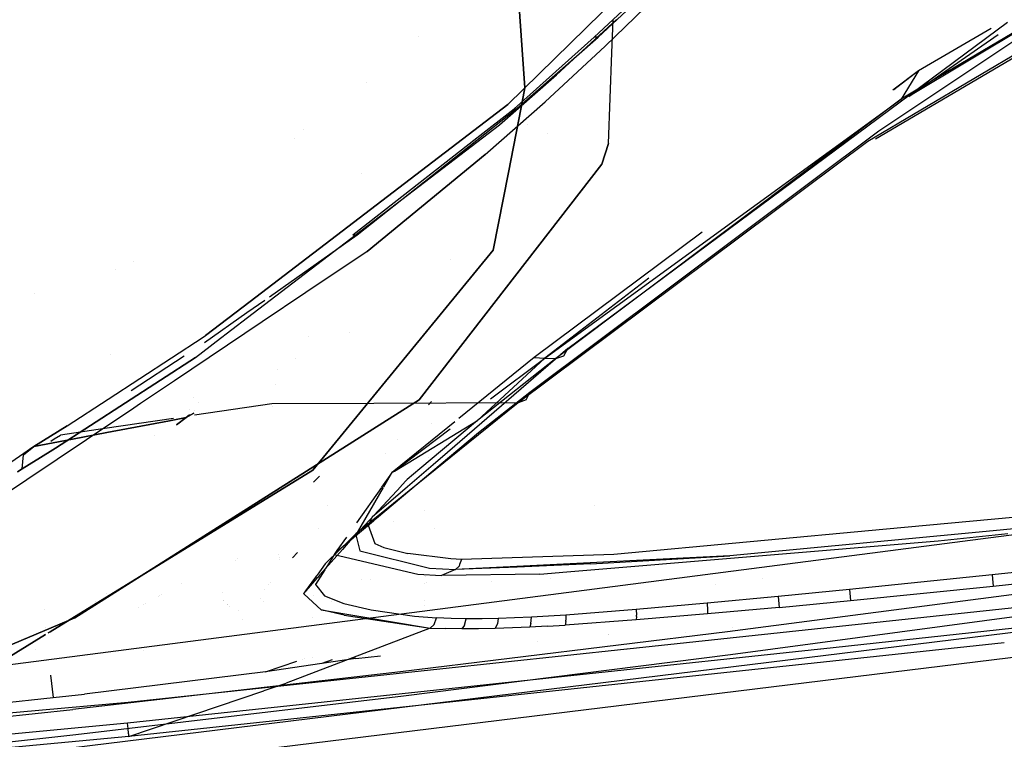
# Model space of a CAD drawing. Units: millimetres. Extents: x -1441 to 1524, y 835 to 8441.
# Drawn here: x 694 to 767, y 888 to 941 of the extents above; entities that cross this region are included whole.
import ezdxf

# ---------------------------------------------------------------- set-up
doc = ezdxf.new("R2010")
doc.units = ezdxf.units.MM
doc.layers.add('1', color=7, linetype='CONTINUOUS', true_color=0xffffff)

msp = doc.modelspace()

# ---------------------------------------------------------------- linework, layer by layer
at = {"layer": '1', "color": 18, "linetype": 'CONTINUOUS'}
for p, q in [((729.913771, 934.44559, 1645.105243), (753.13282, 957.197875, 1690.632463)), ((753.13282, 957.197875, 1690.632463), (729.913771, 934.44559, 1645.105243)), ((793.921173, 953.875035, 1661.117554), (756.475806, 931.728095, 1610.246181)), ((793.921173, 953.875035, 1661.117554), (756.475806, 931.728095, 1610.246181)), ((757.045805, 931.914777, 1609.870315), (794.382036, 953.908414, 1660.605311)), ((777.554035, 945.865124, 1633.578897), (759.504795, 935.034484, 1607.60951)), ((777.554035, 945.865124, 1633.578897), (760.08941, 935.54117, 1609.576624)), ((777.554035, 945.865124, 1633.578897), (760.08941, 935.54117, 1609.576624)), ((736.276865, 939.411849, 1654.060841), (742.324293, 945.054024, 1666.077614)), ((736.580431, 939.407319, 1653.90873), (742.623866, 945.045441, 1665.920496)), ((736.580431, 939.407319, 1653.90873), (742.623866, 945.045441, 1665.920496)), ((730.579555, 944.160908, 2023.316637), (731.180251, 935.688704, 1977.227345)), ((731.180251, 935.688704, 1977.227345), (730.579555, 944.160908, 2023.316637)), ((773.079932, 943.016022, 1635.38456), (757.293701, 932.483882, 1609.530091)), ((773.079932, 943.016022, 1635.38456), (757.293701, 932.483882, 1609.530091)), ((737.095892, 938.752383, 1664.706707), (740.0527, 941.608876, 1670.53318)), ((737.095892, 938.752383, 1664.706707), (740.0527, 941.608876, 1670.53318)), ((733.517289, 936.647147, 1654.535055), (737.94347, 940.728635, 1663.327336)), ((737.94347, 940.728635, 1663.327336), (733.517289, 936.647147, 1654.535055)), ((734.334707, 916.46263, 1548.341393), (766.797125, 940.522164, 1619.974375)), ((734.334707, 916.46263, 1548.341393), (766.797125, 940.522164, 1619.974375)), ((737.600278, 938.260812, 1954.810458), (737.691595, 940.706584, 1968.718065)), ((737.600278, 938.260812, 1954.810458), (737.691595, 940.706584, 1968.718065)), ((759.504795, 935.034484, 1607.60951), (766.107292, 939.611368, 1619.755222)), ((765.576983, 940.056607, 1620.936755), (760.231078, 936.945647, 1613.862753)), ((765.576983, 940.056607, 1620.936755), (760.231078, 936.945647, 1613.862753)), ((723.317745, 939.473112, 1663.980378), (723.317745, 939.473112, 1663.980378)), ((723.317745, 939.473112, 1663.980378), (723.317745, 939.473112, 1663.980378)), ((730.377376, 934.140652, 1641.816497), (736.276865, 939.411849, 1654.060841)), ((730.571091, 934.164256, 1641.711473), (736.580431, 939.407319, 1653.90873)), ((730.571091, 934.164256, 1641.711473), (736.580431, 939.407319, 1653.90873)), ((736.580431, 939.407319, 1653.90873), (736.276865, 939.411849, 1654.060841)), ((736.580431, 939.407319, 1653.90873), (736.276865, 939.411849, 1654.060841)), ((732.658327, 934.645146, 1655.865669), (737.095892, 938.752383, 1664.706707)), ((732.658327, 934.645146, 1655.865669), (737.095892, 938.752383, 1664.706707)), ((737.350583, 931.573123, 1916.781664), (737.600277, 938.260784, 1954.810299)), ((737.350583, 931.573123, 1916.781664), (737.600277, 938.260784, 1954.810299)), ((729.304135, 932.944983, 1646.037817), (733.517289, 936.647147, 1654.535055)), ((729.304135, 932.944983, 1646.037817), (733.517289, 936.647147, 1654.535055)), ((760.231078, 936.945647, 1613.862753), (758.319015, 935.520138, 1609.527728)), ((760.231078, 936.945647, 1613.862753), (758.319015, 935.520138, 1609.527728)), ((760.231078, 936.945647, 1613.862753), (758.403452, 935.54117, 1609.576624)), ((760.231078, 936.945647, 1613.862753), (758.934617, 934.858531, 1607.98955)), ((719.517652, 936.110895, 1656.103684), (719.517652, 936.110895, 1656.103684)), ((719.517652, 936.110895, 1656.103684), (719.517652, 936.110895, 1656.103684)), ((731.180251, 935.688704, 1977.227345), (730.893978, 934.232855, 1968.230898)), ((730.893978, 934.232855, 1968.230898), (731.180251, 935.688704, 1977.227345)), ((760.053832, 935.520138, 1609.527728), (758.934617, 934.858531, 1607.98955)), ((760.053832, 935.520138, 1609.527728), (758.934617, 934.858531, 1607.98955)), ((710.901209, 919.924766, 1603.813798), (729.913771, 934.44559, 1645.105243)), ((729.913771, 934.44559, 1645.105243), (710.901209, 919.924766, 1603.813798)), ((728.239477, 930.755347, 1646.92688), (732.658327, 934.645146, 1655.865669)), ((728.239477, 930.755347, 1646.92688), (732.658327, 934.645146, 1655.865669)), ((732.656002, 915.755004, 1549.193978), (758.934617, 934.858531, 1607.98955)), ((758.934617, 934.858531, 1607.98955), (733.462036, 915.72234, 1548.872352)), ((758.934617, 934.858531, 1607.98955), (733.462036, 915.72234, 1548.872352)), ((727.62769, 931.988735, 1636.065699), (730.377376, 934.140652, 1641.816497)), ((727.629246, 931.832309, 1635.490156), (730.571091, 934.164256, 1641.711473)), ((727.629246, 931.832309, 1635.490156), (730.571091, 934.164256, 1641.711473)), ((730.893971, 934.232818, 1968.230666), (729.953609, 929.45058, 1938.678732)), ((729.953609, 929.45058, 1938.678732), (730.893971, 934.232818, 1968.230666)), ((730.377376, 934.140652, 1641.816497), (730.571091, 934.164256, 1641.711473)), ((730.377376, 934.140652, 1641.816497), (730.571091, 934.164256, 1641.711473)), ((731.353636, 932.9968, 1617.459787), (731.353636, 932.9968, 1617.459787)), ((710.70025, 918.733296, 1605.762573), (729.304135, 932.944983, 1646.037817)), ((710.70025, 918.733296, 1605.762573), (729.304135, 932.944983, 1646.037817)), ((714.846039, 932.573115, 1642.007978), (714.846039, 932.573115, 1642.007978)), ((714.846039, 932.573115, 1642.007978), (714.846039, 932.573115, 1642.007978)), ((757.293701, 932.483882, 1609.530091), (731.546342, 913.220137, 1550.419927)), ((757.293701, 932.483882, 1609.530091), (731.546342, 913.220137, 1550.419927)), ((732.873523, 932.334197, 1618.074552), (732.873523, 932.334197, 1618.074552)), ((732.873523, 932.334197, 1618.074552), (732.873523, 932.334197, 1618.074552)), ((714.19391, 931.9808, 1640.646894), (714.19391, 931.9808, 1640.646894)), ((714.19391, 931.9808, 1640.646894), (714.19391, 931.9808, 1640.646894)), ((718.488812, 924.836606, 1616.9523), (727.62769, 931.988735, 1636.065699)), ((718.803585, 924.836367, 1616.825938), (727.629246, 931.832309, 1635.490156)), ((718.803585, 924.836367, 1616.825938), (727.629246, 931.832309, 1635.490156)), ((756.475806, 931.728095, 1610.246181), (730.67683, 912.456721, 1550.956368)), ((756.475806, 931.728095, 1610.246181), (730.67683, 912.456721, 1550.956368)), ((736.840844, 930.057019, 1907.117963), (737.350583, 931.573123, 1916.781664)), ((737.350583, 931.573123, 1916.781664), (736.840844, 930.057019, 1907.117963)), ((728.239477, 930.755347, 1646.92688), (719.525576, 923.611611, 1628.777266)), ((719.525576, 923.611611, 1628.777266), (728.239477, 930.755347, 1646.92688)), ((723.376334, 912.682265, 1791.194797), (736.840844, 930.057019, 1907.117963)), ((736.840844, 930.057019, 1907.117963), (723.376334, 912.682265, 1791.194797)), ((719.112401, 929.369228, 1601.084102), (719.112401, 929.369228, 1601.084102)), ((719.112401, 929.369228, 1601.084102), (719.112401, 929.369228, 1601.084102)), ((729.95356, 929.450331, 1938.677192), (728.826225, 923.717231, 1903.249383)), ((728.826225, 923.717231, 1903.249383), (729.95356, 929.450331, 1938.677192)), ((744.260572, 925.039083, 1577.654449), (731.849551, 915.786237, 1549.516201)), ((744.260572, 925.039083, 1577.654449), (731.849551, 915.786237, 1549.516201)), ((712.328315, 920.276896, 1602.149255), (718.803585, 924.836367, 1616.825938)), ((712.328315, 920.276896, 1602.149255), (718.803585, 924.836367, 1616.825938)), ((718.488812, 924.836606, 1616.9523), (718.803585, 924.836367, 1616.825938)), ((718.488812, 924.836606, 1616.9523), (718.803585, 924.836367, 1616.825938)), ((719.525576, 923.611611, 1628.777266), (715.01709, 920.588359, 1618.069897)), ((719.525576, 923.611611, 1628.777266), (715.01709, 920.588359, 1618.069897)), ((728.826225, 923.717231, 1903.249383), (715.526104, 907.482594, 1792.796135)), ((715.526104, 907.482594, 1792.796135), (728.826225, 923.717231, 1903.249383)), ((702.266237, 922.866282, 1614.423595), (702.266237, 922.866282, 1614.423595)), ((702.266237, 922.866282, 1614.423595), (702.266237, 922.866282, 1614.423595)), ((725.657, 923.006321, 1473.542126), (725.657, 923.006321, 1473.542126)), ((725.657, 923.006321, 1473.542126), (725.657, 923.006321, 1473.542126)), ((700.987221, 922.256723, 1615.747798), (700.987221, 922.256723, 1615.747798)), ((700.987221, 922.256723, 1615.747798), (700.987221, 922.256723, 1615.747798)), ((740.309708, 921.636654, 1567.143368), (732.656002, 915.755004, 1549.193978)), ((694.977267, 920.499727, 1615.828848), (694.977267, 920.499727, 1615.828848)), ((694.977267, 920.499727, 1615.828848), (694.977267, 920.499727, 1615.828848)), ((707.615554, 917.415351, 1596.678019), (710.901056, 919.924649, 1603.813465)), ((710.901056, 919.924649, 1603.813465), (707.615554, 917.415351, 1596.678019)), ((710.664878, 919.10561, 1598.378948), (711.982203, 920.033186, 1601.364766)), ((710.664878, 919.10561, 1598.378948), (711.982203, 920.033186, 1601.364766)), ((715.017061, 920.588339, 1618.069829), (711.781592, 918.418733, 1610.385794)), ((715.017061, 920.588339, 1618.069829), (711.781592, 918.418733, 1610.385794)), ((707.52728, 916.896313, 1591.267347), (710.664446, 919.105306, 1598.377971)), ((707.52728, 916.896313, 1591.267347), (710.664446, 919.105306, 1598.377971)), ((708.38809, 916.967014, 1600.757014), (710.70016, 918.733227, 1605.762378)), ((708.38809, 916.967014, 1600.757014), (710.70016, 918.733227, 1605.762378)), ((711.78159, 918.418732, 1610.385791), (705.311561, 914.080129, 1595.019882)), ((711.78159, 918.418732, 1610.385791), (705.311561, 914.080129, 1595.019882)), ((711.781591, 918.418732, 1610.385793), (711.781591, 918.418732, 1610.385793)), ((711.781591, 918.418732, 1610.385793), (711.781591, 918.418732, 1610.385793)), ((700.430643, 912.732901, 1579.002396), (707.432138, 917.295817, 1596.226796)), ((700.430643, 912.732901, 1579.002396), (707.432138, 917.295817, 1596.226796)), ((707.432752, 917.296217, 1596.228305), (707.615554, 917.415351, 1596.678019)), ((707.432752, 917.296217, 1596.228305), (707.615554, 917.415351, 1596.678019)), ((715.216501, 917.318891, 1477.606306), (715.216501, 917.318891, 1477.606306)), ((715.216501, 917.318891, 1477.606306), (715.216501, 917.318891, 1477.606306)), ((718.232875, 917.660249, 1475.023906), (718.232875, 917.660249, 1475.023906)), ((718.232875, 917.660249, 1475.023906), (718.232875, 917.660249, 1475.023906)), ((706.868291, 915.806025, 1597.466826), (707.949908, 916.632283, 1599.808402)), ((706.868291, 915.806025, 1597.466826), (707.949908, 916.632283, 1599.808402)), ((707.949915, 916.632289, 1599.808417), (708.388073, 916.967002, 1600.756978)), ((707.949915, 916.632289, 1599.808417), (708.388073, 916.967002, 1600.756978)), ((734.334707, 916.46263, 1548.341393), (725.454611, 908.799514, 1519.001245)), ((734.334707, 916.46263, 1548.341393), (725.454611, 908.799514, 1519.001245)), ((734.041929, 915.920466, 1548.603058), (734.334707, 916.46263, 1548.341393)), ((734.041929, 915.920466, 1548.603058), (734.334707, 916.46263, 1548.341393)), ((706.868291, 915.806025, 1597.466826), (696.527898, 909.100026, 1572.254658)), ((696.527898, 909.100026, 1572.254658), (706.868291, 915.806025, 1597.466826)), ((700.593775, 916.016403, 1560.989654), (700.593775, 916.016403, 1560.989654)), ((700.593775, 916.016403, 1560.989654), (700.593775, 916.016403, 1560.989654)), ((702.123582, 913.368672, 1578.239202), (706.037568, 915.9238, 1587.675699)), ((702.123582, 913.368672, 1578.239202), (706.037568, 915.9238, 1587.675699)), ((714.274741, 915.743623, 1480.222331), (714.274741, 915.743623, 1480.222331)), ((714.274741, 915.743623, 1480.222331), (714.274741, 915.743623, 1480.222331)), ((731.849551, 915.786237, 1549.516201), (726.306939, 911.305794, 1532.875988)), ((731.849551, 915.786237, 1549.516201), (726.306939, 911.305794, 1532.875988)), ((732.656002, 915.755004, 1549.193978), (727.688193, 911.150187, 1532.312393)), ((733.462036, 915.72234, 1548.872352), (727.688193, 911.150187, 1532.312393)), ((733.462036, 915.72234, 1548.872352), (727.688193, 911.150187, 1532.312393)), ((728.636964, 912.74918, 1538.103813), (732.656002, 915.755004, 1549.193978)), ((731.849551, 915.786237, 1549.516201), (732.656002, 915.755004, 1549.193978)), ((731.849551, 915.786237, 1549.516201), (732.656002, 915.755004, 1549.193978)), ((732.656002, 915.755004, 1549.193978), (733.462036, 915.72234, 1548.872352)), ((732.656002, 915.755004, 1549.193978), (733.462036, 915.72234, 1548.872352)), ((733.462036, 915.72234, 1548.872352), (734.041929, 915.920466, 1548.603058)), ((733.462036, 915.72234, 1548.872352), (734.041929, 915.920466, 1548.603058)), ((712.883737, 914.931349, 1485.432005), (712.883737, 914.931349, 1485.432005)), ((712.883737, 914.931349, 1485.432005), (712.883737, 914.931349, 1485.432005)), ((705.310389, 914.079343, 1595.017098), (702.809875, 912.402575, 1589.078536)), ((705.310389, 914.079343, 1595.017098), (702.809875, 912.402575, 1589.078536)), ((705.311196, 914.079884, 1595.019014), (705.310606, 914.079488, 1595.017613)), ((705.311196, 914.079884, 1595.019014), (705.310606, 914.079488, 1595.017613)), ((705.311409, 914.080026, 1595.01952), (705.311324, 914.079969, 1595.019318)), ((705.311409, 914.080026, 1595.01952), (705.311324, 914.079969, 1595.019318)), ((712.763381, 913.79901, 1485.276492), (712.763381, 913.79901, 1485.276492)), ((712.763381, 913.79901, 1485.276492), (712.763381, 913.79901, 1485.276492)), ((697.387099, 910.749406, 1571.514964), (700.430352, 912.732712, 1579.001681)), ((697.387099, 910.749406, 1571.514964), (700.430352, 912.732712, 1579.001681)), ((697.955132, 896.599263, 1677.08683), (723.376334, 912.682265, 1791.194797)), ((723.376334, 912.682265, 1791.194797), (697.955132, 896.599263, 1677.08683)), ((706.731334, 912.834078, 1559.586919), (706.731334, 912.834078, 1559.586919)), ((706.731334, 912.834078, 1559.586919), (706.731334, 912.834078, 1559.586919)), ((731.546342, 913.220137, 1550.419927), (727.748334, 910.233706, 1539.74402)), ((731.546342, 913.220137, 1550.419927), (727.748334, 910.233706, 1539.74402)), ((731.261253, 912.664145, 1550.682902), (730.67683, 912.456721, 1550.956368)), ((731.261253, 912.664145, 1550.682902), (730.67683, 912.456721, 1550.956368)), ((731.261253, 912.664145, 1550.682902), (731.546342, 913.220137, 1550.419927)), ((731.261253, 912.664145, 1550.682902), (731.546342, 913.220137, 1550.419927)), ((702.310074, 912.067423, 1587.89154), (698.828164, 909.732561, 1579.622223)), ((702.310074, 912.067423, 1587.89154), (698.828164, 909.732561, 1579.622223)), ((702.809821, 912.402538, 1589.078408), (702.310081, 912.067428, 1587.891557)), ((702.809821, 912.402538, 1589.078408), (702.310081, 912.067428, 1587.891557)), ((706.450481, 911.981921, 1558.297368), (706.450481, 911.981921, 1558.297368)), ((712.494373, 912.375897, 1558.358431), (706.789162, 911.534525, 1560.808197)), ((712.494373, 912.375897, 1558.358431), (706.789162, 911.534525, 1560.808197)), ((707.084088, 912.459292, 1560.028447), (707.084088, 912.459292, 1560.028447)), ((707.084088, 912.459292, 1560.028447), (707.084088, 912.459292, 1560.028447)), ((720.038033, 912.40943, 1555.287414), (712.494373, 912.375897, 1558.358431)), ((720.038033, 912.40943, 1555.287414), (712.494373, 912.375897, 1558.358431)), ((712.575286, 912.1542, 1487.628716), (712.575286, 912.1542, 1487.628716)), ((712.575286, 912.1542, 1487.628716), (712.575286, 912.1542, 1487.628716)), ((730.67683, 912.456721, 1550.956368), (720.038134, 912.40943, 1555.287372)), ((730.67683, 912.456721, 1550.956368), (720.038134, 912.40943, 1555.287372)), ((724.285526, 912.548641, 1537.491881), (724.070471, 912.306928, 1536.502011)), ((724.070471, 912.306928, 1536.502011), (724.285526, 912.548641, 1537.491881)), ((730.67683, 912.456721, 1550.956368), (726.985893, 909.474669, 1539.819325)), ((730.67683, 912.456721, 1550.956368), (726.985893, 909.474669, 1539.819325)), ((705.23672, 911.305579, 1561.474801), (700.172084, 910.558675, 1563.64951)), ((705.23672, 911.305579, 1561.474801), (700.172084, 910.558675, 1563.64951)), ((706.179857, 911.37144, 1560.211301), (704.949215, 911.136887, 1560.751286)), ((704.949215, 911.136887, 1560.751286), (706.179857, 911.37144, 1560.211301)), ((705.457694, 910.833312, 1558.119345), (706.179857, 911.37144, 1560.211301)), ((706.179857, 911.37144, 1560.211301), (705.457694, 910.833312, 1558.119345)), ((706.179857, 911.37144, 1560.211301), (706.747353, 911.69259, 1559.920788)), ((706.747353, 911.69259, 1559.920788), (706.179857, 911.37144, 1560.211301)), ((706.183553, 911.375016, 1560.221314), (706.179857, 911.37144, 1560.211301)), ((706.179857, 911.37144, 1560.211301), (706.183553, 911.375016, 1560.221314)), ((706.417905, 911.555295, 1560.747721), (706.183553, 911.375016, 1560.221314)), ((706.793017, 911.863976, 1559.848955), (706.793017, 911.863976, 1559.848955)), ((706.793017, 911.863976, 1559.848955), (706.793017, 911.863976, 1559.848955)), ((694.945276, 909.230202, 1565.140843), (697.387099, 910.749406, 1571.514964)), ((697.387099, 910.749406, 1571.514964), (694.945276, 909.230202, 1565.140843)), ((700.172053, 910.558671, 1563.649523), (696.898282, 910.075873, 1565.055251)), ((700.172053, 910.558671, 1563.649523), (696.898282, 910.075873, 1565.055251)), ((704.949121, 911.136869, 1560.751327), (700.325513, 910.25564, 1562.780087)), ((700.325513, 910.25564, 1562.780087), (704.949121, 911.136869, 1560.751327)), ((702.695581, 910.979029, 1550.812525), (702.695581, 910.979029, 1550.812525)), ((725.995428, 911.05398, 1531.940761), (721.503169, 907.422604, 1518.453952)), ((725.995428, 911.05398, 1531.940761), (721.503169, 907.422604, 1518.453952)), ((721.516053, 907.423478, 1518.454314), (725.664421, 910.526026, 1529.901353)), ((721.550906, 907.422472, 1518.453897), (727.688193, 911.150187, 1532.312393)), ((727.688193, 911.150187, 1532.312393), (723.421287, 907.579391, 1518.518944)), ((727.688193, 911.150187, 1532.312393), (723.421287, 907.579391, 1518.518944)), ((724.281853, 910.905632, 1470.217505), (724.281853, 910.905632, 1470.217505)), ((724.281853, 910.905632, 1470.217505), (724.281853, 910.905632, 1470.217505)), ((698.826508, 909.73145, 1579.61829), (690.670845, 904.262513, 1560.249109)), ((698.826508, 909.73145, 1579.61829), (690.670845, 904.262513, 1560.249109)), ((697.796214, 909.773573, 1563.8899), (694.945276, 909.230202, 1565.140843)), ((694.945276, 909.230202, 1565.140843), (697.796214, 909.773573, 1563.8899)), ((696.191038, 909.630056, 1563.202904), (696.440994, 909.787618, 1563.857565)), ((696.191038, 909.630056, 1563.202904), (696.440994, 909.787618, 1563.857565)), ((696.442161, 909.788353, 1563.860621), (696.898282, 910.075873, 1565.055251)), ((696.442161, 909.788353, 1563.860621), (696.898282, 910.075873, 1565.055251)), ((700.325489, 910.255636, 1562.780098), (697.79965, 909.774227, 1563.888393)), ((697.79965, 909.774227, 1563.888393), (700.325489, 910.255636, 1562.780098)), ((698.827701, 909.73225, 1579.621124), (698.826994, 909.731776, 1579.619445)), ((698.827701, 909.73225, 1579.621124), (698.826994, 909.731776, 1579.619445)), ((703.841253, 910.032137, 1550.720352), (703.841253, 910.032137, 1550.720352)), ((703.841253, 910.032137, 1550.720352), (703.841253, 910.032137, 1550.720352)), ((721.783097, 909.736004, 1525.973516), (721.783097, 909.736004, 1525.973516)), ((721.783097, 909.736004, 1525.973516), (721.783097, 909.736004, 1525.973516)), ((727.748334, 910.233706, 1539.74402), (726.220727, 908.952333, 1534.849523)), ((727.748334, 910.233706, 1539.74402), (726.220727, 908.952333, 1534.849523)), ((630.070567, 884.988755, 1327.148691), (815.48214, 908.996075, 1327.891245)), ((694.185317, 908.611268, 1565.593362), (694.945276, 909.230202, 1565.140843)), ((694.185317, 908.611268, 1565.593362), (694.945276, 909.230202, 1565.140843)), ((694.618225, 909.007996, 1564.271569), (694.202995, 908.723673, 1563.155848)), ((694.618225, 909.007996, 1564.271569), (694.202995, 908.723673, 1563.155848)), ((694.945276, 909.230202, 1565.140843), (694.618225, 909.007996, 1564.271569)), ((694.945276, 909.230202, 1565.140843), (694.618225, 909.007996, 1564.271569)), ((696.527898, 909.100026, 1572.254658), (695.242414, 908.309428, 1568.937442)), ((695.242414, 908.309428, 1568.937442), (696.527898, 909.100026, 1572.254658)), ((726.985821, 909.474611, 1539.819108), (720.839853, 904.509043, 1521.274246)), ((726.985821, 909.474611, 1539.819108), (720.839853, 904.509043, 1521.274246)), ((726.985878, 909.474657, 1539.819281), (726.98586, 909.474642, 1539.819224)), ((726.985878, 909.474657, 1539.819281), (726.98586, 909.474642, 1539.819224)), ((726.985887, 909.474664, 1539.819306), (726.985887, 909.474664, 1539.819306)), ((726.985887, 909.474664, 1539.819306), (726.985887, 909.474664, 1539.819306)), ((694.196733, 908.719385, 1563.139021), (692.243218, 907.381743, 1557.889938)), ((694.196733, 908.719385, 1563.139021), (692.243218, 907.381743, 1557.889938)), ((694.126319, 908.11081, 1565.741581), (694.185317, 908.611268, 1565.593362)), ((694.126319, 908.11081, 1565.741581), (694.185317, 908.611268, 1565.593362)), ((694.2029, 908.723608, 1563.155592), (694.196882, 908.719488, 1563.139424)), ((694.2029, 908.723608, 1563.155592), (694.196882, 908.719488, 1563.139424)), ((695.227986, 908.300554, 1568.90021), (695.116105, 908.231745, 1568.611499)), ((695.116105, 908.231745, 1568.611499), (695.227986, 908.300554, 1568.90021)), ((726.220661, 908.952278, 1534.849312), (720.212529, 903.912597, 1515.599097)), ((726.220661, 908.952278, 1534.849312), (720.212529, 903.912597, 1515.599097)), ((720.852539, 908.69009, 1521.690271), (720.852539, 908.69009, 1521.690271)), ((720.852539, 908.69009, 1521.690271), (720.852539, 908.69009, 1521.690271)), ((724.086456, 908.43118, 1469.485073), (724.086456, 908.43118, 1469.485073)), ((724.086456, 908.43118, 1469.485073), (724.086456, 908.43118, 1469.485073)), ((725.454608, 908.799511, 1519.001235), (724.397374, 907.887167, 1515.508098)), ((725.454608, 908.799511, 1519.001235), (724.397374, 907.887167, 1515.508098)), ((694.064319, 907.584876, 1565.897346), (693.732619, 907.371253, 1565.026641)), ((693.732619, 907.371253, 1565.026641), (694.064319, 907.584876, 1565.897346)), ((695.111656, 908.229009, 1568.600018), (694.064319, 907.584876, 1565.897346)), ((694.064319, 907.584876, 1565.897346), (695.111656, 908.229009, 1568.600018)), ((694.064319, 907.584876, 1565.897346), (694.126319, 908.110802, 1565.741584)), ((694.064319, 907.584876, 1565.897346), (694.126319, 908.110802, 1565.741584)), ((723.416999, 907.575802, 1518.505083), (722.488821, 906.799048, 1515.504599)), ((723.416999, 907.575802, 1518.505083), (722.488821, 906.799048, 1515.504599)), ((724.396607, 907.886505, 1515.505564), (722.520963, 906.267911, 1509.308372)), ((724.396607, 907.886505, 1515.505564), (722.520963, 906.267911, 1509.308372)), ((715.526104, 907.482594, 1792.796135), (696.13393, 895.568374, 1706.494437)), ((696.13393, 895.568374, 1706.494437), (715.526104, 907.482594, 1792.796135)), ((716.023296, 907.052673, 1516.775373), (715.5851, 906.610759, 1515.016276)), ((721.20022, 907.08174, 1517.051935), (720.60221, 906.235132, 1513.392756)), ((721.229496, 907.082583, 1517.059956), (720.735894, 906.228116, 1513.383591)), ((721.35824, 907.305449, 1518.018842), (721.200264, 907.081802, 1517.0522)), ((721.35824, 907.305449, 1518.018842), (721.229531, 907.082644, 1517.060218)), ((721.35824, 907.305449, 1518.018842), (721.51031, 907.419182, 1518.438465)), ((721.49789, 907.418338, 1518.438106), (721.35824, 907.305449, 1518.018842)), ((721.49789, 907.418338, 1518.438106), (721.35824, 907.305449, 1518.018842)), ((721.35824, 907.305449, 1518.018842), (721.543888, 907.41821, 1518.438052)), ((722.03189, 906.305984, 1513.423743), (718.710423, 902.721852, 1498.297811)), ((722.03189, 906.305984, 1513.423743), (718.710423, 902.721852, 1498.297811)), ((720.722914, 906.205647, 1513.286918), (718.710423, 902.721852, 1498.297811)), ((720.58654, 906.212948, 1513.296874), (718.744507, 903.605168, 1502.025625)), ((722.520877, 906.267836, 1509.308086), (719.91086, 904.015511, 1500.6845)), ((722.520877, 906.267836, 1509.308086), (719.91086, 904.015511, 1500.6845)), ((720.723148, 906.206051, 1513.288657), (720.723148, 906.206051, 1513.288657)), ((720.724663, 906.208675, 1513.299944), (720.724663, 906.208675, 1513.299944)), ((722.034979, 906.309317, 1513.437808), (722.034979, 906.309317, 1513.437808)), ((722.034979, 906.309317, 1513.437808), (722.034979, 906.309317, 1513.437808)), ((722.043642, 906.318665, 1513.477259), (722.043642, 906.318665, 1513.477259)), ((722.043642, 906.318665, 1513.477259), (722.043642, 906.318665, 1513.477259)), ((722.049077, 906.324529, 1513.502009), (722.049077, 906.324529, 1513.502009)), ((722.049077, 906.324529, 1513.502009), (722.049077, 906.324529, 1513.502009)), ((722.049452, 906.324934, 1513.503719), (722.049452, 906.324934, 1513.503719)), ((722.049452, 906.324934, 1513.503719), (722.049452, 906.324934, 1513.503719)), ((722.488821, 906.799048, 1515.504599), (722.05147, 906.327112, 1513.512909)), ((722.488821, 906.799048, 1515.504599), (722.05147, 906.327112, 1513.512909)), ((722.520883, 906.267841, 1509.308105), (722.520879, 906.267838, 1509.308093)), ((722.520883, 906.267841, 1509.308105), (722.520879, 906.267838, 1509.308093)), ((716.58359, 904.914495, 1492.287843), (716.58359, 904.914495, 1492.287843)), ((736.286314, 904.91439, 1462.870284), (736.286314, 904.91439, 1462.870284)), ((736.286314, 904.91439, 1462.870284), (736.286314, 904.91439, 1462.870284)), ((720.839782, 904.508985, 1521.274031), (718.706608, 902.78551, 1514.837384)), ((720.839782, 904.508985, 1521.274031), (718.706608, 902.78551, 1514.837384)), ((719.133915, 904.117531, 1487.184386), (719.133915, 904.117531, 1487.184386)), ((719.91086, 904.015511, 1500.6845), (719.600141, 903.420657, 1498.07477)), ((719.91086, 904.015511, 1500.6845), (719.600141, 903.420657, 1498.07477)), ((720.2125, 903.912573, 1515.599006), (720.011676, 903.744119, 1514.955559)), ((720.2125, 903.912573, 1515.599006), (720.011676, 903.744119, 1514.955559)), ((723.775717, 904.489542, 1468.26627), (723.775717, 904.489542, 1468.26627)), ((767.187476, 903.998107, 1479.143023), (757.871647, 903.137485, 1479.52369)), ((767.187476, 903.998107, 1479.143023), (757.871647, 903.137485, 1479.52369)), ((715.957203, 903.187914, 1499.157655), (715.957203, 903.187914, 1499.157655)), ((715.957203, 903.187914, 1499.157655), (715.957203, 903.187914, 1499.157655)), ((719.999472, 903.733883, 1514.916458), (717.173398, 901.363343, 1505.86164)), ((719.999472, 903.733883, 1514.916458), (717.173398, 901.363343, 1505.86164)), ((719.600141, 903.420657, 1498.07477), (720.104635, 902.082652, 1491.576791)), ((719.600141, 903.420657, 1498.07477), (720.104635, 902.082652, 1491.576791)), ((720.009286, 903.742115, 1514.947903), (720.002975, 903.736821, 1514.927681)), ((720.009286, 903.742115, 1514.947903), (720.002975, 903.736821, 1514.927681)), ((721.486869, 903.716476, 1484.365823), (721.486869, 903.716476, 1484.365823)), ((724.500079, 903.202882, 1480.756351), (724.500079, 903.202882, 1480.756351)), ((718.00174, 902.553628, 1497.480698), (717.295916, 901.554387, 1493.161816)), ((718.710423, 902.721852, 1498.297811), (717.414435, 901.5578, 1493.194286)), ((718.706608, 902.78551, 1514.837384), (717.853366, 901.957116, 1511.34454)), ((718.706608, 902.78551, 1514.837384), (717.973603, 901.950889, 1511.285299)), ((718.710423, 902.721852, 1498.297811), (718.982756, 901.53572, 1492.536426)), ((718.710423, 902.721852, 1498.297811), (718.982756, 901.53572, 1492.536426)), ((757.869916, 903.137325, 1479.523761), (737.748623, 901.278466, 1480.345964)), ((757.869916, 903.137325, 1479.523761), (737.748623, 901.278466, 1480.345964)), ((765.733437, 903.014951, 1478.359442), (746.296465, 901.180953, 1478.94752)), ((765.733437, 903.014951, 1478.359442), (746.296465, 901.180953, 1478.94752)), ((757.871305, 903.137454, 1479.523704), (757.870713, 903.137399, 1479.523728)), ((757.871305, 903.137454, 1479.523704), (757.870713, 903.137399, 1479.523728)), ((757.871528, 903.137474, 1479.523695), (757.871528, 903.137474, 1479.523695)), ((757.871528, 903.137474, 1479.523695), (757.871528, 903.137474, 1479.523695)), ((761.669397, 902.287215, 1476.568937), (766.824208, 902.815122, 1476.458196)), ((761.669397, 902.287215, 1476.568937), (766.824208, 902.815122, 1476.458196)), ((765.734836, 903.015083, 1478.3594), (765.7343, 903.015032, 1478.359416)), ((765.734836, 903.015083, 1478.3594), (765.7343, 903.015032, 1478.359416)), ((767.253697, 903.158396, 1478.313446), (765.73518, 903.015115, 1478.35939)), ((767.253697, 903.158396, 1478.313446), (765.73518, 903.015115, 1478.35939)), ((717.853333, 901.957084, 1511.344403), (717.518092, 901.631605, 1509.972054)), ((717.973574, 901.950857, 1511.28516), (717.70301, 901.642784, 1509.974025)), ((720.104635, 902.082652, 1491.576791), (720.756054, 901.779622, 1489.866257)), ((720.104635, 902.082652, 1491.576791), (720.756054, 901.779622, 1489.866257)), ((720.756054, 901.779622, 1489.866257), (722.532511, 901.329964, 1487.030268)), ((720.756054, 901.779622, 1489.866257), (722.532511, 901.329964, 1487.030268)), ((734.266223, 899.980345, 1478.185637), (761.669397, 902.287215, 1476.568937)), ((734.266223, 899.980345, 1478.185637), (761.669397, 902.287215, 1476.568937)), ((712.998225, 901.282111, 1493.415191), (712.998225, 901.282111, 1493.415191)), ((713.057581, 901.059529, 1492.335308), (713.057581, 901.059529, 1492.335308)), ((714.389752, 901.426157, 1491.942875), (714.033601, 901.025857, 1490.303558)), ((714.033601, 901.025857, 1490.303558), (714.389752, 901.426157, 1491.942875)), ((714.389874, 901.426295, 1491.94344), (714.389756, 901.426162, 1491.942895)), ((714.389756, 901.426162, 1491.942895), (714.389874, 901.426295, 1491.94344)), ((717.702999, 901.642771, 1509.97397), (716.04996, 899.760573, 1501.963469)), ((717.518078, 901.631591, 1509.971997), (716.43877, 900.583714, 1505.553722)), ((717.173398, 901.363343, 1505.86164), (716.561702, 900.39203, 1501.724913)), ((717.173398, 901.363343, 1505.86164), (716.561702, 900.39203, 1501.724913)), ((717.414366, 901.557737, 1493.194013), (717.096806, 901.272506, 1491.943479)), ((717.295872, 901.554325, 1493.161549), (717.096806, 901.272506, 1491.943479)), ((717.096806, 901.272506, 1491.943479), (723.285437, 899.825066, 1482.319713)), ((717.096806, 901.272506, 1491.943479), (723.285437, 899.825066, 1482.319713)), ((718.982756, 901.53572, 1492.536426), (724.135101, 900.266856, 1484.253883)), ((718.982756, 901.53572, 1492.536426), (724.135101, 900.266856, 1484.253883)), ((725.71069, 900.946349, 1484.018326), (722.532511, 901.329964, 1487.030268)), ((725.71069, 900.946349, 1484.018326), (722.532511, 901.329964, 1487.030268)), ((737.748623, 901.278466, 1480.345964), (726.484418, 900.902003, 1483.505249)), ((737.748623, 901.278466, 1480.345964), (726.484418, 900.902003, 1483.505249)), ((746.296465, 901.180953, 1478.94752), (730.569063, 900.380016, 1481.988321)), ((736.03487, 900.571078, 1480.158091), (746.296465, 901.180953, 1478.94752)), ((709.827255, 900.804059, 1491.901949), (709.827255, 900.804059, 1491.901949)), ((709.981156, 900.959266, 1492.519771), (709.981156, 900.959266, 1492.519771)), ((713.100349, 900.899152, 1491.557216), (713.100349, 900.899152, 1491.557216)), ((716.43877, 900.583714, 1505.553722), (715.832872, 899.748944, 1501.967862)), ((716.507049, 900.305246, 1501.355308), (716.460077, 900.23066, 1501.03765)), ((716.507049, 900.305246, 1501.355308), (716.460077, 900.23066, 1501.03765)), ((716.561701, 900.392029, 1501.724907), (716.507049, 900.305247, 1501.35531)), ((716.561701, 900.392029, 1501.724907), (716.507049, 900.305247, 1501.35531)), ((724.135101, 900.266856, 1484.253883), (726.057708, 900.150269, 1482.860565)), ((724.135101, 900.266856, 1484.253883), (726.057708, 900.150269, 1482.860565)), ((726.484418, 900.902003, 1483.505249), (725.71069, 900.946349, 1484.018326)), ((726.484418, 900.902003, 1483.505249), (725.71069, 900.946349, 1484.018326)), ((726.32587, 900.413007, 1483.278394), (726.057708, 900.150269, 1482.860565)), ((726.32587, 900.413007, 1483.278394), (726.057708, 900.150269, 1482.860565)), ((730.567699, 900.379946, 1481.988585), (726.057708, 900.150269, 1482.860565)), ((730.606644, 900.342131, 1481.628413), (726.057708, 900.150269, 1482.860565)), ((726.360823, 900.52081, 1483.328406), (726.32587, 900.413007, 1483.278394)), ((726.360823, 900.52081, 1483.328406), (726.32587, 900.413007, 1483.278394)), ((726.484418, 900.902003, 1483.505249), (726.36084, 900.520864, 1483.328431)), ((726.484418, 900.902003, 1483.505249), (726.36084, 900.520864, 1483.328431)), ((736.03487, 900.571078, 1480.158091), (730.607458, 900.342165, 1481.628192)), ((776.192307, 900.921077, 1475.872993), (765.668452, 899.766415, 1476.047635)), ((776.192307, 900.921077, 1475.872993), (765.668452, 899.766415, 1476.047635)), ((715.71666, 899.588834, 1501.280089), (715.65417, 899.50274, 1500.910259)), ((715.770377, 899.662842, 1501.597999), (715.716665, 899.588841, 1501.280116)), ((715.83287, 899.748942, 1501.967852), (715.770378, 899.662844, 1501.598005)), ((715.908139, 899.599091, 1501.276214), (715.831879, 899.512259, 1500.906663)), ((716.405424, 900.143876, 1500.668049), (715.883136, 899.314534, 1497.135958)), ((716.405424, 900.143876, 1500.668049), (715.883136, 899.314534, 1497.135958)), ((715.973693, 899.673733, 1501.593885), (715.908144, 899.599097, 1501.276242)), ((716.049958, 899.76057, 1501.963459), (715.973694, 899.673734, 1501.59389)), ((716.460074, 900.230655, 1501.037633), (716.405425, 900.143877, 1500.668051)), ((716.460074, 900.230655, 1501.037633), (716.405425, 900.143877, 1500.668051)), ((723.285437, 899.825066, 1482.319713), (725.022733, 899.724454, 1481.069446)), ((723.285437, 899.825066, 1482.319713), (725.022733, 899.724454, 1481.069446)), ((723.813238, 899.678975, 1466.727817), (723.813238, 899.678975, 1466.727817)), ((725.541294, 899.937123, 1481.964827), (725.022733, 899.724454, 1481.069446)), ((725.541294, 899.937123, 1481.964827), (725.022733, 899.724454, 1481.069446)), ((732.285738, 899.813622, 1478.302479), (725.022733, 899.724454, 1481.069446)), ((732.285738, 899.813622, 1478.302479), (725.022733, 899.724454, 1481.069446)), ((726.057708, 900.150269, 1482.860565), (725.541294, 899.937123, 1481.964827)), ((726.057708, 900.150269, 1482.860565), (725.541294, 899.937123, 1481.964827)), ((732.285738, 899.813622, 1478.302479), (734.26518, 899.980257, 1478.185698)), ((732.285738, 899.813622, 1478.302479), (734.26518, 899.980257, 1478.185698)), ((765.668452, 899.766415, 1476.047635), (755.13947, 898.680657, 1476.214647)), ((765.668452, 899.766415, 1476.047635), (755.13947, 898.680657, 1476.214647)), ((765.668452, 899.766415, 1476.047635), (765.717149, 899.214476, 1475.768566)), ((765.668452, 899.766415, 1476.047635), (765.717149, 899.214476, 1475.768566)), ((765.742302, 898.932904, 1475.216389), (772.424397, 899.655918, 1475.099744)), ((765.742302, 898.932904, 1475.216389), (772.424397, 899.655918, 1475.099744)), ((705.798731, 899.100802, 1484.287919), (705.798731, 899.100802, 1484.287919)), ((712.263136, 899.03592, 1482.154331), (712.263136, 899.03592, 1482.154331)), ((712.263136, 899.03592, 1482.154331), (712.263136, 899.03592, 1482.154331)), ((712.435146, 899.229254, 1482.946073), (712.435146, 899.229254, 1482.946073)), ((712.435146, 899.229254, 1482.946073), (712.435146, 899.229254, 1482.946073)), ((715.654168, 899.502737, 1500.910248), (714.986829, 898.583317, 1496.960762)), ((715.831876, 899.512256, 1500.906652), (715.0177, 898.585211, 1496.961215)), ((715.727861, 899.067971, 1496.085872), (715.718925, 899.053782, 1496.025443)), ((715.727861, 899.067971, 1496.085872), (715.718925, 899.053782, 1496.025443)), ((715.718925, 899.053782, 1496.025443), (716.39055, 898.229569, 1491.673708)), ((715.718925, 899.053782, 1496.025443), (716.39055, 898.229569, 1491.673708)), ((715.770347, 899.135435, 1496.373196), (715.727875, 899.067994, 1496.085972)), ((715.770347, 899.135435, 1496.373196), (715.727875, 899.067994, 1496.085972)), ((715.840647, 899.247065, 1496.848618), (715.770347, 899.135435, 1496.373196)), ((715.840647, 899.247065, 1496.848618), (715.770347, 899.135435, 1496.373196)), ((715.883133, 899.314529, 1497.135938), (715.840655, 899.247078, 1496.848672)), ((715.883133, 899.314529, 1497.135938), (715.840655, 899.247078, 1496.848672)), ((719.093662, 899.416634, 1481.008227), (719.093662, 899.416634, 1481.008227)), ((719.746232, 899.44106, 1481.013085), (719.746232, 899.44106, 1481.013085)), ((723.764631, 899.111403, 1477.455807), (723.764631, 899.111403, 1477.455807)), ((723.891504, 899.187413, 1466.569789), (723.891504, 899.187413, 1466.569789)), ((723.891504, 899.187413, 1466.569789), (723.891504, 899.187413, 1466.569789)), ((728.680023, 899.310686, 1476.384356), (728.680023, 899.310686, 1476.384356)), ((733.079692, 899.485034, 1475.363035), (733.079692, 899.485034, 1475.363035)), ((745.21407, 899.049421, 1465.791784), (745.21407, 899.049421, 1465.791784)), ((745.21407, 899.049421, 1465.791784), (745.21407, 899.049421, 1465.791784)), ((748.674331, 899.492962, 1465.792214), (748.674331, 899.492962, 1465.792214)), ((748.674331, 899.492962, 1465.792214), (748.674331, 899.492962, 1465.792214)), ((755.204558, 897.868127, 1475.392699), (765.742302, 898.932904, 1475.216389)), ((755.204558, 897.868127, 1475.392699), (765.742302, 898.932904, 1475.216389)), ((765.717149, 899.214476, 1475.768566), (765.742302, 898.932904, 1475.216389)), ((765.717149, 899.214476, 1475.768566), (765.742302, 898.932904, 1475.216389)), ((630.444288, 878.771514, 1327.760831), (788.550377, 898.168772, 1328.322902)), ((630.444288, 878.771514, 1327.760831), (788.550377, 898.168772, 1328.322902)), ((700.292223, 898.390387, 1480.804129), (700.292223, 898.390387, 1480.804129)), ((704.107747, 898.176165, 1480.164382), (704.107747, 898.176165, 1480.164382)), ((704.232987, 898.244647, 1480.469785), (704.232987, 898.244647, 1480.469785)), ((704.364054, 898.316314, 1480.789397), (704.364054, 898.316314, 1480.789397)), ((708.888132, 898.501523, 1481.314499), (708.888132, 898.501523, 1481.314499)), ((711.98414, 898.722339, 1480.870147), (711.98414, 898.722339, 1480.870147)), ((711.98414, 898.722339, 1480.870147), (711.98414, 898.722339, 1480.870147)), ((714.860294, 898.405985, 1496.198439), (714.847744, 898.391694, 1496.137619)), ((714.858015, 898.405845, 1496.198406), (714.847744, 898.391694, 1496.137619)), ((714.847744, 898.391694, 1496.137619), (714.893442, 898.34884, 1495.91367)), ((714.847744, 898.391694, 1496.137619), (714.893442, 898.34884, 1495.91367)), ((714.938302, 898.51646, 1496.673567), (714.858015, 898.405845, 1496.198406)), ((714.958402, 898.517693, 1496.673863), (714.860294, 898.405985, 1496.19844)), ((714.893447, 898.348835, 1495.913647), (716.129899, 897.189349, 1489.854336)), ((714.893447, 898.348835, 1495.913647), (716.129899, 897.189349, 1489.854336)), ((714.986822, 898.583308, 1496.960723), (714.938312, 898.516474, 1496.673626)), ((715.017692, 898.585202, 1496.961176), (714.958414, 898.517707, 1496.673922)), ((715.604548, 898.240344, 1443.814955), (715.604548, 898.240344, 1443.814955)), ((716.39055, 898.229569, 1491.673708), (717.810214, 897.659272, 1488.205314)), ((716.39055, 898.229569, 1491.673708), (717.810214, 897.659272, 1488.205314)), ((749.87638, 898.163766, 1476.313233), (744.620144, 897.668809, 1476.4539)), ((749.87638, 898.163766, 1476.313233), (744.620144, 897.668809, 1476.4539)), ((770.245373, 898.716897, 1441.266418), (746.124983, 895.563334, 1441.228867)), ((770.245373, 898.716897, 1441.266418), (746.124983, 895.563334, 1441.228867)), ((755.13947, 898.680657, 1476.214647), (749.87638, 898.163766, 1476.313233)), ((755.13947, 898.680657, 1476.214647), (749.87638, 898.163766, 1476.313233)), ((749.87638, 898.163766, 1476.313233), (749.919593, 897.637337, 1476.0288)), ((749.87638, 898.163766, 1476.313233), (749.919593, 897.637337, 1476.0288)), ((755.13947, 898.680657, 1476.214647), (755.184054, 898.143977, 1475.933552)), ((755.13947, 898.680657, 1476.214647), (755.184054, 898.143977, 1475.933552)), ((755.184054, 898.143977, 1475.933552), (755.204558, 897.868127, 1475.392699)), ((755.184054, 898.143977, 1475.933552), (755.204558, 897.868127, 1475.392699)), ((698.950489, 897.36769, 1476.282931), (698.950489, 897.36769, 1476.282931)), ((699.479467, 897.770888, 1478.065412), (699.479467, 897.770888, 1478.065412)), ((702.648222, 897.378091, 1476.605269), (702.648222, 897.378091, 1476.605269)), ((703.007523, 897.574558, 1477.481441), (703.007523, 897.574558, 1477.481441)), ((703.158354, 897.657033, 1477.849247), (703.158354, 897.657033, 1477.849247)), ((708.928087, 897.905447, 1478.289025), (708.928087, 897.905447, 1478.289025)), ((708.962006, 897.867673, 1478.076644), (708.962006, 897.867673, 1478.076644)), ((709.214338, 897.586661, 1476.496673), (709.214338, 897.586661, 1476.496673)), ((709.230222, 897.568971, 1476.397214), (709.230222, 897.568971, 1476.397214)), ((709.353015, 897.432221, 1475.628347), (709.353015, 897.432221, 1475.628347)), ((711.646498, 898.057621, 1477.933435), (711.646498, 898.057621, 1477.933435)), ((711.646498, 898.057621, 1477.933435), (711.646498, 898.057621, 1477.933435)), ((711.892559, 897.788311, 1476.419938), (711.892559, 897.788311, 1476.419938)), ((711.892559, 897.788311, 1476.419938), (711.892559, 897.788311, 1476.419938)), ((716.9199, 897.767351, 1442.382679), (716.9199, 897.767351, 1442.382679)), ((716.9199, 897.767351, 1442.382679), (716.9199, 897.767351, 1442.382679)), ((717.810214, 897.659272, 1488.205314), (719.824076, 897.188395, 1485.091567)), ((717.810214, 897.659272, 1488.205314), (719.824076, 897.188395, 1485.091567)), ((723.799467, 897.861508, 1466.13366), (723.799467, 897.861508, 1466.13366)), ((723.799467, 897.861508, 1466.13366), (723.799467, 897.861508, 1466.13366)), ((723.799467, 897.524846, 1463.279615), (723.799467, 897.524846, 1463.279615)), ((772.296667, 897.882193, 1443.97676), (738.709666, 894.291111, 1443.976646)), ((744.620144, 897.668809, 1476.4539), (739.384055, 897.207469, 1476.694107)), ((744.620144, 897.668809, 1476.4539), (739.384055, 897.207469, 1476.694107)), ((744.620144, 897.668809, 1476.4539), (744.656146, 897.155255, 1476.162314)), ((744.620144, 897.668809, 1476.4539), (744.656146, 897.155255, 1476.162314)), ((749.933064, 897.364825, 1475.496769), (744.661093, 896.885842, 1475.644231)), ((749.933064, 897.364825, 1475.496769), (744.661093, 896.885842, 1475.644231)), ((749.919593, 897.637337, 1476.0288), (749.933064, 897.364825, 1475.496769)), ((749.919593, 897.637337, 1476.0288), (749.933064, 897.364825, 1475.496769)), ((749.933064, 897.364825, 1475.496769), (755.204558, 897.868127, 1475.392699)), ((749.933064, 897.364825, 1475.496769), (755.204558, 897.868127, 1475.392699)), ((695.698752, 897.231461, 1442.727334), (695.698752, 897.231461, 1442.727334)), ((695.698752, 897.231461, 1442.727334), (695.698752, 897.231461, 1442.727334)), ((710.04526, 897.107, 1441.604282), (710.04526, 897.107, 1441.604282)), ((710.04526, 897.107, 1441.604282), (710.04526, 897.107, 1441.604282)), ((717.830002, 896.805257, 1487.079501), (716.129899, 897.189349, 1489.854336)), ((716.129899, 897.189349, 1489.854336), (724.195421, 895.846575, 1479.818225)), ((717.830002, 896.805257, 1487.079501), (724.195421, 895.846575, 1479.818225)), ((719.824076, 897.188395, 1485.091567), (723.03766, 896.726102, 1481.67026)), ((719.824076, 897.188395, 1485.091567), (723.03766, 896.726102, 1481.67026)), ((723.03766, 896.726102, 1481.67026), (724.64937, 896.59974, 1480.448008)), ((723.03766, 896.726102, 1481.67026), (724.64937, 896.59974, 1480.448008)), ((731.658816, 896.650761, 1477.637768), (730.418384, 896.592349, 1477.928638)), ((731.658816, 896.650761, 1477.637768), (730.418384, 896.592349, 1477.928638)), ((731.621742, 896.17154, 1477.35703), (731.658816, 896.650761, 1477.637768)), ((731.621742, 896.17154, 1477.35703), (731.658816, 896.650761, 1477.637768)), ((732.92011, 896.722764, 1477.397442), (731.658816, 896.650761, 1477.637768)), ((732.92011, 896.722764, 1477.397442), (731.658816, 896.650761, 1477.637768)), ((734.19857, 896.805495, 1477.199435), (732.92011, 896.722764, 1477.397442)), ((734.19857, 896.805495, 1477.199435), (732.92011, 896.722764, 1477.397442)), ((734.19857, 896.805495, 1477.199435), (734.195352, 896.423548, 1477.010608)), ((734.19857, 896.805495, 1477.199435), (734.195352, 896.423548, 1477.010608)), ((739.384055, 897.207469, 1476.694107), (734.19857, 896.805495, 1477.199435)), ((739.384055, 897.207469, 1476.694107), (734.19857, 896.805495, 1477.199435)), ((739.384055, 897.207469, 1476.694107), (739.402652, 896.799296, 1476.50218)), ((739.384055, 897.207469, 1476.694107), (739.402652, 896.799296, 1476.50218)), ((744.661093, 896.885842, 1475.644231), (739.392757, 896.442384, 1475.899816)), ((744.661093, 896.885842, 1475.644231), (739.392757, 896.442384, 1475.899816)), ((739.40444, 896.702021, 1476.412416), (739.392757, 896.442384, 1475.899816)), ((739.40444, 896.702021, 1476.412416), (739.392757, 896.442384, 1475.899816)), ((739.40444, 896.702021, 1476.412416), (739.402652, 896.799296, 1476.50218)), ((739.40444, 896.702021, 1476.412416), (739.402652, 896.799296, 1476.50218)), ((744.656146, 897.155255, 1476.162314), (744.661093, 896.885842, 1475.644231)), ((744.656146, 897.155255, 1476.162314), (744.661093, 896.885842, 1475.644231)), ((770.481229, 897.088975, 1438.355207), (746.357977, 893.857449, 1438.259959)), ((770.481229, 897.088975, 1438.355207), (746.357977, 893.857449, 1438.259959)), ((630.738735, 876.992911, 1329.73446), (788.838565, 896.355599, 1330.329075)), ((630.738735, 876.992911, 1329.73446), (788.838565, 896.355599, 1330.329075)), ((681.246096, 889.576158, 1626.214219), (697.955132, 896.599263, 1677.08683)), ((697.955132, 896.599263, 1677.08683), (681.246096, 889.576158, 1626.214219)), ((710.357134, 896.445939, 1440.57129), (710.357134, 896.445939, 1440.57129)), ((710.357134, 896.445939, 1440.57129), (710.357134, 896.445939, 1440.57129)), ((715.490019, 896.624041, 1443.767804), (715.490019, 896.624041, 1443.767804)), ((724.195421, 895.846575, 1479.818225), (724.480331, 896.109313, 1480.22747)), ((724.195421, 895.846575, 1479.818225), (724.480331, 896.109313, 1480.22747)), ((724.480331, 896.109313, 1480.22747), (724.64937, 896.59974, 1480.448008)), ((724.480331, 896.109313, 1480.22747), (724.64937, 896.59974, 1480.448008)), ((725.724578, 896.550864, 1479.783416), (724.64937, 896.59974, 1480.448008)), ((725.724578, 896.550864, 1479.783416), (724.64937, 896.59974, 1480.448008)), ((726.847827, 896.527022, 1479.200363), (725.724578, 896.550864, 1479.783416)), ((726.847827, 896.527022, 1479.200363), (725.724578, 896.550864, 1479.783416)), ((726.727545, 896.048278, 1478.948593), (726.516843, 895.791739, 1478.505135)), ((726.727545, 896.048278, 1478.948593), (726.516843, 895.791739, 1478.505135)), ((726.727545, 896.048278, 1478.948593), (726.847827, 896.527022, 1479.200363)), ((726.727545, 896.048278, 1478.948593), (726.847827, 896.527022, 1479.200363)), ((728.010714, 896.527499, 1478.700161), (726.847827, 896.527022, 1479.200363)), ((728.010714, 896.527499, 1478.700161), (726.847827, 896.527022, 1479.200363)), ((729.201674, 896.550387, 1478.279471), (728.010714, 896.527499, 1478.700161)), ((729.201674, 896.550387, 1478.279471), (728.010714, 896.527499, 1478.700161)), ((729.155838, 896.187276, 1478.106499), (728.984535, 895.820826, 1477.539062)), ((729.155838, 896.187276, 1478.106499), (728.984535, 895.820826, 1477.539062)), ((729.201674, 896.550387, 1478.279471), (729.155838, 896.187276, 1478.106499)), ((729.201674, 896.550387, 1478.279471), (729.155838, 896.187276, 1478.106499)), ((730.418384, 896.592349, 1477.928638), (729.201674, 896.550387, 1478.279471)), ((730.418384, 896.592349, 1477.928638), (729.201674, 896.550387, 1478.279471)), ((731.531024, 895.917147, 1476.869226), (730.249405, 895.861834, 1477.172613)), ((731.531024, 895.917147, 1476.869226), (730.249405, 895.861834, 1477.172613)), ((731.621742, 896.17154, 1477.35703), (731.531024, 895.917147, 1476.869226)), ((731.621742, 896.17154, 1477.35703), (731.531024, 895.917147, 1476.869226)), ((732.827365, 895.984858, 1476.620674), (731.531024, 895.917147, 1476.869226)), ((732.827365, 895.984858, 1476.620674), (731.531024, 895.917147, 1476.869226)), ((732.827365, 895.984858, 1476.620674), (734.134912, 896.062821, 1476.415634)), ((732.827365, 895.984858, 1476.620674), (734.134912, 896.062821, 1476.415634)), ((739.392757, 896.442384, 1475.899816), (734.134912, 896.062821, 1476.415634)), ((739.392757, 896.442384, 1475.899816), (734.134912, 896.062821, 1476.415634)), ((734.188199, 896.31626, 1476.911902), (734.134912, 896.062821, 1476.415634)), ((734.188199, 896.31626, 1476.911902), (734.134912, 896.062821, 1476.415634)), ((734.188199, 896.31626, 1476.911902), (734.195352, 896.423548, 1477.010608)), ((734.188199, 896.31626, 1476.911902), (734.195352, 896.423548, 1477.010608)), ((772.280693, 896.357507, 1443.990111), (753.004435, 894.29658, 1443.990046)), ((772.280693, 896.357507, 1443.990111), (753.004435, 894.29658, 1443.990046)), ((695.791539, 895.358015, 1704.970682), (690.077782, 891.847581, 1679.542542)), ((690.077782, 891.847581, 1679.542542), (695.791539, 895.358015, 1704.970682)), ((695.808112, 895.885949, 1441.251291), (695.808112, 895.885949, 1441.251291)), ((695.808112, 895.885949, 1441.251291), (695.808112, 895.885949, 1441.251291)), ((696.132812, 895.567688, 1706.489463), (696.003614, 895.48831, 1705.914487)), ((696.003614, 895.48831, 1705.914487), (696.132812, 895.567688, 1706.489463)), ((724.195421, 895.846575, 1479.818225), (713.564754, 891.780585, 1462.378144)), ((724.195421, 895.846575, 1479.818225), (713.564754, 891.780585, 1462.378144)), ((746.124983, 895.563334, 1441.228867), (721.983135, 892.61505, 1441.185832)), ((746.124983, 895.563334, 1441.228867), (721.983135, 892.61505, 1441.185832)), ((724.195421, 895.846575, 1479.818225), (725.331724, 895.80819, 1479.118705)), ((724.195421, 895.846575, 1479.818225), (725.331724, 895.80819, 1479.118705)), ((726.516843, 895.791739, 1478.505135), (725.331724, 895.80819, 1479.118705)), ((726.516843, 895.791739, 1478.505135), (725.331724, 895.80819, 1479.118705)), ((727.739155, 895.796746, 1477.97966), (726.516843, 895.791739, 1478.505135)), ((727.739155, 895.796746, 1477.97966), (726.516843, 895.791739, 1478.505135)), ((728.984535, 895.820826, 1477.539062), (727.739155, 895.796746, 1477.97966)), ((728.984535, 895.820826, 1477.539062), (727.739155, 895.796746, 1477.97966)), ((730.249405, 895.861834, 1477.172613), (728.984535, 895.820826, 1477.539062)), ((730.249405, 895.861834, 1477.172613), (728.984535, 895.820826, 1477.539062)), ((737.327945, 895.38776, 1445.162534), (737.327945, 895.38776, 1445.162534)), ((737.327945, 895.38776, 1445.162534), (737.327945, 895.38776, 1445.162534)), ((737.35099, 895.390474, 1445.162542), (737.35099, 895.390474, 1445.162542)), ((737.35099, 895.390474, 1445.162542), (737.35099, 895.390474, 1445.162542)), ((743.029454, 895.479263, 1447.930553), (743.029454, 895.479263, 1447.930553)), ((743.029454, 895.479263, 1447.930553), (743.029454, 895.479263, 1447.930553)), ((746.524726, 895.883538, 1447.94245), (746.524726, 895.883538, 1447.94245)), ((746.524726, 895.883538, 1447.94245), (746.524726, 895.883538, 1447.94245)), ((766.548638, 894.756613, 1445.119464), (701.948106, 887.853831, 1445.147991)), ((766.548638, 894.756613, 1445.119464), (701.948106, 887.853831, 1445.147991)), ((732.09029, 894.829075, 1445.068562), (732.09029, 894.829075, 1445.068562)), ((732.09029, 894.829075, 1445.068562), (732.09029, 894.829075, 1445.068562)), ((695.090656, 894.28744, 1439.645376), (695.090656, 894.28744, 1439.645376)), ((695.090656, 894.28744, 1439.645376), (695.090656, 894.28744, 1439.645376)), ((753.001045, 894.296218, 1443.990046), (701.860249, 888.828486, 1443.989873)), ((753.001045, 894.296218, 1443.990046), (701.860249, 888.828486, 1443.989873)), ((738.706345, 894.290756, 1443.976646), (701.887488, 890.354127, 1443.976521)), ((703.060539, 894.189708, 1438.414173), (703.060539, 894.189708, 1438.414173)), ((703.060539, 894.189708, 1438.414173), (703.060539, 894.189708, 1438.414173)), ((718.696713, 893.595427, 1443.679452), (720.507642, 893.784121, 1443.99003)), ((718.696713, 893.595427, 1443.679452), (720.507642, 893.784121, 1443.99003)), ((746.357977, 893.857449, 1438.259959), (722.213507, 890.824527, 1438.155413)), ((746.357977, 893.857449, 1438.259959), (722.213507, 890.824527, 1438.155413)), ((712.040186, 892.612427, 1442.623734), (714.340197, 893.403604, 1443.990018)), ((716.189265, 893.232554, 1443.117857), (712.040186, 892.612427, 1442.623734)), ((716.189265, 893.232554, 1443.117857), (712.040186, 892.612427, 1442.623734)), ((714.790898, 893.55864, 1444.257749), (714.790898, 893.55864, 1444.257749)), ((714.922213, 893.603811, 1444.335755), (714.922213, 893.603811, 1444.335755)), ((715.484635, 893.660401, 1444.335666), (715.484635, 893.660401, 1444.335666)), ((718.696713, 893.595427, 1443.679452), (716.189265, 893.232554, 1443.117857)), ((718.696713, 893.595427, 1443.679452), (716.189265, 893.232554, 1443.117857)), ((716.949174, 893.491166, 1443.990021), (716.189265, 893.232554, 1443.117857)), ((718.16702, 893.635905, 1444.335704), (718.16702, 893.635905, 1444.335704)), ((718.274211, 893.633715, 1444.335708), (718.274211, 893.633715, 1444.335708)), ((718.696713, 893.595427, 1443.679452), (718.446683, 893.610479, 1443.990024)), ((718.696713, 893.595427, 1443.679452), (718.446683, 893.610479, 1443.990024)), ((696.154318, 892.361787, 1443.989985), (696.351886, 890.716523, 1442.250371)), ((696.154318, 892.361787, 1443.989985), (696.351886, 890.716523, 1442.250371)), ((721.983135, 892.61505, 1441.185832), (697.82263, 889.847726, 1441.141963)), ((721.983135, 892.61505, 1441.185832), (697.82263, 889.847726, 1441.141963)), ((712.040186, 892.612427, 1442.623734), (698.680937, 890.971869, 1442.258)), ((712.040186, 892.612427, 1442.623734), (698.680937, 890.971869, 1442.258)), ((711.945302, 891.233165, 1459.976127), (713.564754, 891.780585, 1462.378144)), ((711.945302, 891.233165, 1459.976127), (713.564754, 891.780585, 1462.378144)), ((696.351886, 890.716523, 1442.250371), (698.680937, 890.971869, 1442.258)), ((696.351886, 890.716523, 1442.250371), (698.680937, 890.971869, 1442.258)), ((722.213507, 890.824527, 1438.155413), (698.04734, 887.975425, 1438.054204)), ((722.213507, 890.824527, 1438.155413), (698.04734, 887.975425, 1438.054204)), ((701.948106, 887.853831, 1445.147991), (711.901293, 891.218289, 1459.910851)), ((701.948106, 887.853831, 1445.147991), (711.901293, 891.218289, 1459.910851)), ((711.901731, 891.218437, 1459.911501), (711.901731, 891.218437, 1459.911501)), ((711.901731, 891.218437, 1459.911501), (711.901731, 891.218437, 1459.911501)), ((711.937525, 891.230536, 1459.964591), (711.937525, 891.230536, 1459.964591)), ((711.937525, 891.230536, 1459.964591), (711.937525, 891.230536, 1459.964591)), ((711.939126, 891.231077, 1459.966965), (711.939126, 891.231077, 1459.966965)), ((711.939126, 891.231077, 1459.966965), (711.939126, 891.231077, 1459.966965)), ((685.48584, 889.562577, 1442.243695), (696.351886, 890.716523, 1442.250371)), ((685.48584, 889.562577, 1442.243695), (696.351886, 890.716523, 1442.250371)), ((701.887488, 890.354127, 1443.976521), (692.243338, 889.491051, 1443.976521)), ((685.735643, 888.529509, 1441.121817), (697.82263, 889.847726, 1441.141963)), ((685.735643, 888.529509, 1441.121817), (697.82263, 889.847726, 1441.141963)), ((701.860249, 888.828486, 1443.989873), (680.492103, 886.831254, 1443.989873)), ((701.860249, 888.828486, 1443.989873), (680.492103, 886.831254, 1443.989873)), ((701.895535, 888.44201, 1444.072008), (701.860249, 888.828486, 1443.989873)), ((701.895535, 888.44201, 1444.072008), (701.860249, 888.828486, 1443.989873)), ((698.04734, 887.975425, 1438.054204), (685.955286, 886.621207, 1438.009381)), ((698.04734, 887.975425, 1438.054204), (685.955286, 886.621207, 1438.009381)), ((701.928794, 888.076752, 1444.344401), (701.895535, 888.44201, 1444.072008)), ((701.928794, 888.076752, 1444.344401), (701.895535, 888.44201, 1444.072008)), ((701.936901, 887.985915, 1444.471002), (701.928794, 888.076752, 1444.344401)), ((701.936901, 887.985915, 1444.471002), (701.928794, 888.076752, 1444.344401)), ((701.948106, 887.853831, 1445.147991), (701.936901, 887.985915, 1444.471002)), ((701.948106, 887.853831, 1445.147991), (701.936901, 887.985915, 1444.471002)), ((701.948106, 887.853831, 1445.147991), (680.633545, 885.861367, 1445.143461)), ((701.948106, 887.853831, 1445.147991), (680.633545, 885.861367, 1445.143461))]:
    msp.add_line(p, q, dxfattribs=at)

doc.saveas('drawing.dxf')
